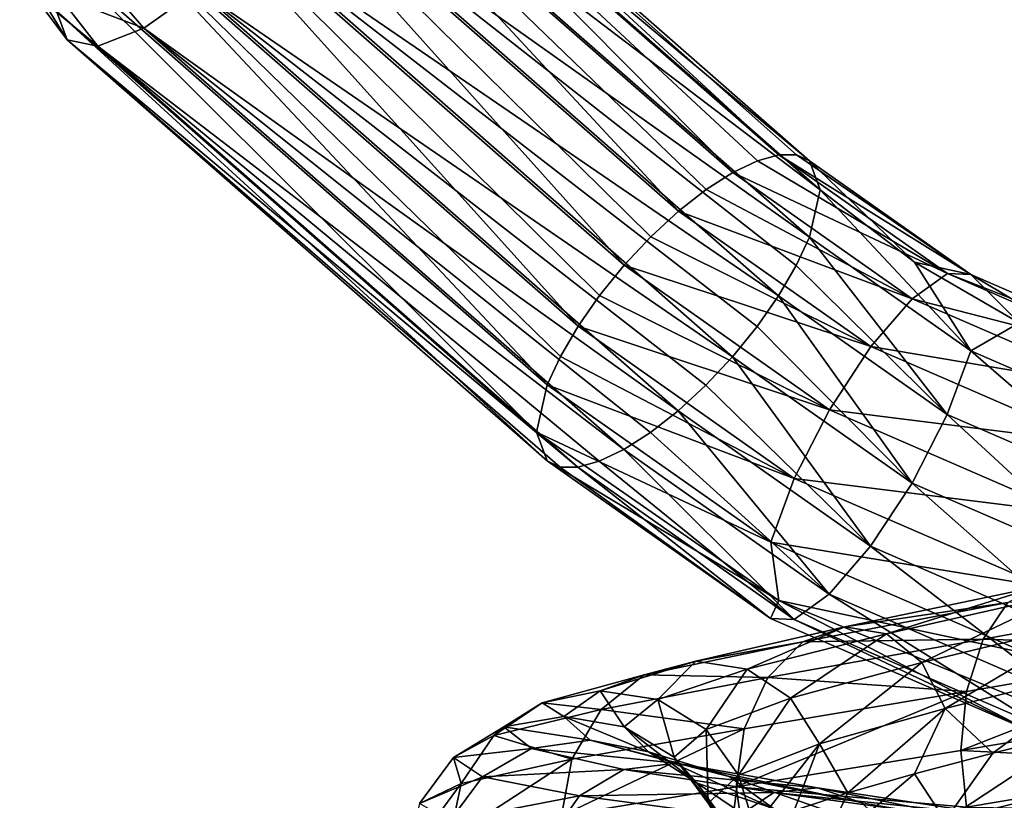
# Model space of a CAD drawing. Units: metres. Extents: x -40 to 117, y -461 to 89.
# Drawn here: x -26 to -9, y -221 to -207 of the extents above; entities that cross this region are included whole.
import ezdxf

# ---------------------------------------------------------------- set-up
doc = ezdxf.new("R2010")
doc.units = ezdxf.units.M
doc.layers.add('solid_506129_SW0001', color=7, linetype='CONTINUOUS')

msp = doc.modelspace()

# ---------------------------------------------------------------- linework, layer by layer
at = {"layer": 'solid_506129_SW0001'}
for points in [[(-21.710838, -202.084763, 466.42514), (-20.902668, -201.773361, 467.481018), (-13.277949, -209.47937, 462.158295)], [(-20.902668, -201.773361, 467.481018), (-12.469936, -209.169495, 463.216461), (-12.847226, -209.273621, 462.6521)], [(-20.902668, -201.773361, 467.481018), (-20.362665, -201.879562, 468.730835), (-12.469936, -209.169495, 463.216461)], [(-20.902668, -201.773361, 467.481018), (-12.847226, -209.273621, 462.6521), (-13.277949, -209.47937, 462.158295)], [(-20.362665, -201.879562, 468.730835), (-11.931149, -209.278107, 464.468079), (-12.160606, -209.171005, 463.829651)], [(-20.362665, -201.879562, 468.730835), (-20.17304, -202.387177, 469.984344), (-11.931149, -209.278107, 464.468079)], [(-20.362665, -201.879562, 468.730835), (-12.160606, -209.171005, 463.829651), (-12.469936, -209.169495, 463.216461)], [(-22.664143, -202.766342, 465.723999), (-21.710838, -202.084763, 466.42514), (-14.231932, -210.160492, 461.454987)], [(-21.710838, -202.084763, 466.42514), (-13.277949, -209.47937, 462.158295), (-13.745519, -209.778839, 461.754059)], [(-21.710838, -202.084763, 466.42514), (-13.745519, -209.778839, 461.754059), (-14.231932, -210.160492, 461.454987)], [(-20.17304, -202.387177, 469.984344), (-20.362665, -203.218948, 471.05072), (-11.743765, -209.783844, 465.713898)], [(-20.17304, -202.387177, 469.984344), (-11.743765, -209.783844, 465.713898), (-11.931149, -209.278107, 464.468079)], [(-23.617445, -203.71434, 465.484314), (-22.664143, -202.766342, 465.723999), (-15.186361, -211.108932, 461.213837)], [(-22.664143, -202.766342, 465.723999), (-14.231932, -210.160492, 461.454987), (-14.718457, -210.609619, 461.272552)], [(-22.664143, -202.766342, 465.723999), (-14.718457, -210.609619, 461.272552), (-15.186361, -211.108932, 461.213837)], [(-20.362665, -203.218948, 471.05072), (-20.902668, -204.24823, 471.767609), (-11.933389, -210.615601, 466.780273)], [(-20.362665, -203.218948, 471.05072), (-11.933389, -210.615601, 466.780273), (-11.743765, -209.783844, 465.713898)], [(-24.425617, -204.784439, 465.742554), (-23.617445, -203.71434, 465.484314), (-15.995649, -212.180023, 461.471588)], [(-23.617445, -203.71434, 465.484314), (-15.186361, -211.108932, 461.213837), (-15.617628, -211.639206, 461.281036)], [(-23.617445, -203.71434, 465.484314), (-15.617628, -211.639206, 461.281036), (-15.995649, -212.180023, 461.471588)], [(-20.902668, -204.24823, 471.767609), (-21.710838, -205.318329, 472.025879), (-12.474083, -211.645966, 467.49765)], [(-20.902668, -204.24823, 471.767609), (-12.474083, -211.645966, 467.49765), (-12.163863, -211.115433, 467.191071)], [(-20.902668, -204.24823, 471.767609), (-12.163863, -211.115433, 467.191071), (-11.933389, -210.615601, 466.780273)], [(-24.96562, -205.813736, 466.459442), (-24.425617, -204.784439, 465.742554), (-16.536345, -213.210388, 462.188995)], [(-24.425617, -204.784439, 465.742554), (-15.995649, -212.180023, 461.471588), (-16.30587, -212.710556, 461.778198)], [(-24.425617, -204.784439, 465.742554), (-16.30587, -212.710556, 461.778198), (-16.536345, -213.210388, 462.188995)], [(-21.710838, -205.318329, 472.025879), (-22.664143, -206.266342, 471.786163), (-13.283371, -212.717056, 467.755432)], [(-21.710838, -205.318329, 472.025879), (-13.283371, -212.717056, 467.755432), (-12.852104, -212.186783, 467.688232)], [(-21.710838, -205.318329, 472.025879), (-12.852104, -212.186783, 467.688232), (-12.474083, -211.645966, 467.49765)], [(-25.799145, -205.798935, 468.014587), (-25.155243, -206.645493, 467.525818), (-24.96562, -207.153122, 468.779327)], [(-25.799145, -205.798935, 468.014587), (-24.96562, -207.153122, 468.779327), (-25.621893, -206.273438, 469.18631)], [(-24.96562, -205.813736, 466.459442), (-16.725967, -214.042145, 463.255371), (-25.155243, -206.645493, 467.525818)], [(-24.96562, -205.813736, 466.459442), (-16.536345, -213.210388, 462.188995), (-16.725967, -214.042145, 463.255371)], [(-25.117123, -206.372711, 470.354584), (-23.617445, -206.947922, 471.085022), (-24.361683, -206.081619, 471.341553)], [(-24.361683, -206.081619, 471.341553), (-23.617445, -206.947922, 471.085022), (-22.664143, -206.266342, 471.786163)], [(-25.621893, -206.273438, 469.18631), (-24.96562, -207.153122, 468.779327), (-24.425617, -207.259323, 470.029175)], [(-25.621893, -206.273438, 469.18631), (-24.425617, -207.259323, 470.029175), (-25.117123, -206.372711, 470.354584)], [(-25.117123, -206.372711, 470.354584), (-24.425617, -207.259323, 470.029175), (-23.617445, -206.947922, 471.085022)], [(-22.664143, -206.266342, 471.786163), (-23.617445, -206.947922, 471.085022), (-14.237801, -213.665497, 467.514282)], [(-22.664143, -206.266342, 471.786163), (-14.237801, -213.665497, 467.514282), (-13.751275, -213.21637, 467.696686)], [(-22.664143, -206.266342, 471.786163), (-13.751275, -213.21637, 467.696686), (-13.283371, -212.717056, 467.755432)], [(-25.155243, -206.645493, 467.525818), (-16.725967, -214.042145, 463.255371), (-16.538584, -214.547882, 464.50116)], [(-24.96562, -207.153122, 468.779327), (-25.155243, -206.645493, 467.525818), (-16.538584, -214.547882, 464.50116)], [(-23.617445, -206.947922, 471.085022), (-24.425617, -207.259323, 470.029175), (-15.191784, -214.346603, 466.810974)], [(-23.617445, -206.947922, 471.085022), (-15.191784, -214.346603, 466.810974), (-14.724214, -214.04715, 467.215179)], [(-23.617445, -206.947922, 471.085022), (-14.724214, -214.04715, 467.215179), (-14.237801, -213.665497, 467.514282)], [(-24.96562, -207.153122, 468.779327), (-16.538584, -214.547882, 464.50116), (-16.309126, -214.654984, 465.139587)], [(-24.96562, -207.153122, 468.779327), (-16.309126, -214.654984, 465.139587), (-15.999796, -214.656494, 465.752777)], [(-24.425617, -207.259323, 470.029175), (-24.96562, -207.153122, 468.779327), (-15.999796, -214.656494, 465.752777)], [(-24.425617, -207.259323, 470.029175), (-15.999796, -214.656494, 465.752777), (-15.622506, -214.552368, 466.317169)], [(-24.425617, -207.259323, 470.029175), (-15.622506, -214.552368, 466.317169), (-15.191784, -214.346603, 466.810974)], [(-12.847226, -209.273621, 462.6521), (-12.469936, -209.169495, 463.216461), (-9.510641, -211.254242, 462.012848)], [(-12.469936, -209.169495, 463.216461), (-12.160606, -209.171005, 463.829651), (-9.099715, -211.272781, 463.316467)], [(-9.510641, -211.254242, 462.012848), (-12.469936, -209.169495, 463.216461), (-9.099715, -211.272781, 463.316467)], [(-12.160606, -209.171005, 463.829651), (-11.931149, -209.278107, 464.468079), (-9.099715, -211.272781, 463.316467)], [(-13.277949, -209.47937, 462.158295), (-12.847226, -209.273621, 462.6521), (-9.510641, -211.254242, 462.012848)], [(-11.931149, -209.278107, 464.468079), (-11.743765, -209.783844, 465.713898), (-10.086693, -211.054855, 464.980072)], [(-9.099715, -211.272781, 463.316467), (-11.931149, -209.278107, 464.468079), (-10.086693, -211.054855, 464.980072)], [(-13.745519, -209.778839, 461.754059), (-13.277949, -209.47937, 462.158295), (-10.126901, -211.699219, 460.876678)], [(-10.126901, -211.699219, 460.876678), (-13.277949, -209.47937, 462.158295), (-9.510641, -211.254242, 462.012848)], [(-14.231932, -210.160492, 461.454987), (-13.745519, -209.778839, 461.754059), (-10.126901, -211.699219, 460.876678)], [(-11.743765, -209.783844, 465.713898), (-11.933389, -210.615601, 466.780273), (-9.101424, -212.610657, 465.628418)], [(-10.086693, -211.054855, 464.980072), (-11.743765, -209.783844, 465.713898), (-9.101424, -212.610657, 465.628418)], [(-14.718457, -210.609619, 461.272552), (-14.231932, -210.160492, 461.454987), (-10.854489, -212.53981, 460.081299)], [(-10.854489, -212.53981, 460.081299), (-14.231932, -210.160492, 461.454987), (-10.126901, -211.699219, 460.876678)], [(-15.186361, -211.108932, 461.213837), (-14.718457, -210.609619, 461.272552), (-10.854489, -212.53981, 460.081299)], [(-11.933389, -210.615601, 466.780273), (-12.163863, -211.115433, 467.191071), (-9.513803, -213.731415, 466.29361)], [(-9.101424, -212.610657, 465.628418), (-11.933389, -210.615601, 466.780273), (-9.513803, -213.731415, 466.29361)], [(-8.248084, -212.122345, 464.36377), (-10.086693, -211.054855, 464.980072), (-9.101424, -212.610657, 465.628418)], [(-9.099715, -211.272781, 463.316467), (-10.086693, -211.054855, 464.980072), (-8.248084, -212.122345, 464.36377)], [(-15.617628, -211.639206, 461.281036), (-15.186361, -211.108932, 461.213837), (-11.582419, -213.647812, 459.747986)], [(-11.582419, -213.647812, 459.747986), (-15.186361, -211.108932, 461.213837), (-10.854489, -212.53981, 460.081299)], [(-12.163863, -211.115433, 467.191071), (-12.474083, -211.645966, 467.49765), (-9.513803, -213.731415, 466.29361)], [(-10.126901, -211.699219, 460.876678), (-9.510641, -211.254242, 462.012848), (-6.100465, -212.734879, 461.15799)], [(-9.510641, -211.254242, 462.012848), (-9.099715, -211.272781, 463.316467), (-5.836883, -212.689453, 462.498535)], [(-6.100465, -212.734879, 461.15799), (-9.510641, -211.254242, 462.012848), (-5.836883, -212.689453, 462.498535)], [(-9.099715, -211.272781, 463.316467), (-8.248084, -212.122345, 464.36377), (-6.261029, -212.967087, 463.876038)], [(-5.836883, -212.689453, 462.498535), (-9.099715, -211.272781, 463.316467), (-6.261029, -212.967087, 463.876038)], [(-15.995649, -212.180023, 461.471588), (-15.617628, -211.639206, 461.281036), (-11.582419, -213.647812, 459.747986)], [(-12.474083, -211.645966, 467.49765), (-12.852104, -212.186783, 467.688232), (-10.131036, -214.937805, 466.473267)], [(-9.513803, -213.731415, 466.29361), (-12.474083, -211.645966, 467.49765), (-10.131036, -214.937805, 466.473267)], [(-10.854489, -212.53981, 460.081299), (-10.126901, -211.699219, 460.876678), (-6.495757, -213.275787, 459.966431)], [(-6.495757, -213.275787, 459.966431), (-10.126901, -211.699219, 460.876678), (-6.100465, -212.734879, 461.15799)], [(-8.248084, -212.122345, 464.36377), (-9.101424, -212.610657, 465.628418), (-5.837979, -214.027588, 464.810364)], [(-16.30587, -212.710556, 461.778198), (-15.995649, -212.180023, 461.471588), (-12.199652, -214.854218, 459.927643)], [(-12.199652, -214.854218, 459.927643), (-15.995649, -212.180023, 461.471588), (-11.582419, -213.647812, 459.747986)], [(-12.852104, -212.186783, 467.688232), (-13.283371, -212.717056, 467.755432), (-10.131036, -214.937805, 466.473267)], [(-11.582419, -213.647812, 459.747986), (-10.854489, -212.53981, 460.081299), (-6.962458, -214.22966, 459.105652)], [(-6.962458, -214.22966, 459.105652), (-10.854489, -212.53981, 460.081299), (-6.495757, -213.275787, 459.966431)], [(-9.101424, -212.610657, 465.628418), (-9.513803, -213.731415, 466.29361), (-6.102494, -215.21254, 465.438507)], [(-5.837979, -214.027588, 464.810364), (-9.101424, -212.610657, 465.628418), (-6.102494, -215.21254, 465.438507)], [(-16.536345, -213.210388, 462.188995), (-16.30587, -212.710556, 461.778198), (-12.199652, -214.854218, 459.927643)], [(-13.283371, -212.717056, 467.755432), (-13.751275, -213.21637, 467.696686), (-10.858966, -216.045807, 466.139984)], [(-10.131036, -214.937805, 466.473267), (-13.283371, -212.717056, 467.755432), (-10.858966, -216.045807, 466.139984)], [(-12.612032, -215.97496, 460.592865), (-16.725967, -214.042145, 463.255371), (-16.536345, -213.210388, 462.188995)], [(-12.612032, -215.97496, 460.592865), (-16.536345, -213.210388, 462.188995), (-12.199652, -214.854218, 459.927643)], [(-13.751275, -213.21637, 467.696686), (-14.237801, -213.665497, 467.514282), (-10.858966, -216.045807, 466.139984)], [(-14.237801, -213.665497, 467.514282), (-14.724214, -214.04715, 467.215179), (-11.586555, -216.886414, 465.344604)], [(-10.858966, -216.045807, 466.139984), (-14.237801, -213.665497, 467.514282), (-11.586555, -216.886414, 465.344604)], [(-12.199652, -214.854218, 459.927643), (-11.582419, -213.647812, 459.747986), (-7.429379, -215.450989, 458.70694)], [(-7.429379, -215.450989, 458.70694), (-11.582419, -213.647812, 459.747986), (-6.962458, -214.22966, 459.105652)], [(-9.513803, -213.731415, 466.29361), (-10.131036, -214.937805, 466.473267), (-6.498409, -216.51503, 465.562683)], [(-6.102494, -215.21254, 465.438507), (-9.513803, -213.731415, 466.29361), (-6.498409, -216.51503, 465.562683)], [(-16.538584, -214.547882, 464.50116), (-16.725967, -214.042145, 463.255371), (-12.468265, -216.997299, 461.549194)], [(-12.612032, -215.97496, 460.592865), (-12.468265, -216.997299, 461.549194), (-16.725967, -214.042145, 463.255371)], [(-14.724214, -214.04715, 467.215179), (-15.191784, -214.346603, 466.810974), (-11.586555, -216.886414, 465.344604)], [(-15.191784, -214.346603, 466.810974), (-15.622506, -214.552368, 466.317169), (-12.202814, -217.331375, 464.208435)], [(-11.586555, -216.886414, 465.344604), (-15.191784, -214.346603, 466.810974), (-12.202814, -217.331375, 464.208435)], [(-12.61374, -217.312836, 462.904816), (-16.538584, -214.547882, 464.50116), (-12.468265, -216.997299, 461.549194)], [(-16.309126, -214.654984, 465.139587), (-16.538584, -214.547882, 464.50116), (-12.61374, -217.312836, 462.904816)], [(-15.999796, -214.656494, 465.752777), (-16.309126, -214.654984, 465.139587), (-12.61374, -217.312836, 462.904816)], [(-15.622506, -214.552368, 466.317169), (-15.999796, -214.656494, 465.752777), (-12.202814, -217.331375, 464.208435)], [(-12.202814, -217.331375, 464.208435), (-15.999796, -214.656494, 465.752777), (-12.61374, -217.312836, 462.904816)], [(-12.612032, -215.97496, 460.592865), (-12.199652, -214.854218, 459.927643), (-7.825293, -216.753479, 458.831116)], [(-7.825293, -216.753479, 458.831116), (-12.199652, -214.854218, 459.927643), (-7.429379, -215.450989, 458.70694)], [(-10.131036, -214.937805, 466.473267), (-10.858966, -216.045807, 466.139984), (-6.965329, -217.736359, 465.163971)], [(-6.498409, -216.51503, 465.562683), (-10.131036, -214.937805, 466.473267), (-6.965329, -217.736359, 465.163971)], [(-8.089808, -217.938431, 459.459229), (-12.468265, -216.997299, 461.549194), (-12.612032, -215.97496, 460.592865)], [(-8.089808, -217.938431, 459.459229), (-12.612032, -215.97496, 460.592865), (-7.825293, -216.753479, 458.831116)], [(-10.858966, -216.045807, 466.139984), (-11.586555, -216.886414, 465.344604), (-7.432031, -218.690231, 464.303162)], [(-6.965329, -217.736359, 465.163971), (-10.858966, -216.045807, 466.139984), (-7.432031, -218.690231, 464.303162)], [(-7.934283, -216.75824, 1005.427124), (-11.311175, -217.461304, 1002.838379), (-8.449536, -217.033066, 1006.326904)], [(-10.576991, -217.583206, 1002.066772), (-11.311175, -217.461304, 1002.838379), (-7.934283, -216.75824, 1005.427124)], [(-7.419286, -216.871262, 1004.493225), (-10.576991, -217.583206, 1002.066772), (-7.934283, -216.75824, 1005.427124)], [(-11.586555, -216.886414, 465.344604), (-12.202814, -217.331375, 464.208435), (-7.827322, -219.23114, 463.111603)], [(-7.432031, -218.690231, 464.303162), (-11.586555, -216.886414, 465.344604), (-7.827322, -219.23114, 463.111603)], [(-9.961633, -218.088593, 1001.381287), (-10.576991, -217.583206, 1002.066772), (-7.419286, -216.871262, 1004.493225)], [(-6.987639, -217.373413, 1003.673218), (-9.961633, -218.088593, 1001.381287), (-7.419286, -216.871262, 1004.493225)], [(-4.505742, -216.88945, 1008.872437), (-8.881892, -217.679794, 1007.043823), (-4.653233, -217.819565, 1009.367981)], [(-8.449536, -217.033066, 1006.326904), (-8.881892, -217.679794, 1007.043823), (-4.505742, -216.88945, 1008.872437)], [(-8.090904, -219.276566, 461.771057), (-12.61374, -217.312836, 462.904816), (-12.468265, -216.997299, 461.549194)], [(-8.090904, -219.276566, 461.771057), (-12.468265, -216.997299, 461.549194), (-7.538394, -219.022461, 460.379974)], [(-8.089808, -217.938431, 459.459229), (-7.538394, -219.022461, 460.379974), (-12.468265, -216.997299, 461.549194)], [(-8.449536, -217.033066, 1006.326904), (-12.045723, -217.722549, 1003.574585), (-8.881892, -217.679794, 1007.043823)], [(-11.311175, -217.461304, 1002.838379), (-12.045723, -217.722549, 1003.574585), (-8.449536, -217.033066, 1006.326904)], [(-12.202814, -217.331375, 464.208435), (-12.61374, -217.312836, 462.904816), (-8.090904, -219.276566, 461.771057)], [(-11.311175, -217.461304, 1002.838379), (-13.9285, -218.065994, 999.467407), (-12.045723, -217.722549, 1003.574585)], [(-13.024431, -218.202469, 998.90863), (-13.9285, -218.065994, 999.467407), (-11.311175, -217.461304, 1002.838379)], [(-10.576991, -217.583206, 1002.066772), (-13.024431, -218.202469, 998.90863), (-11.311175, -217.461304, 1002.838379)], [(-7.827322, -219.23114, 463.111603), (-12.202814, -217.331375, 464.208435), (-8.090904, -219.276566, 461.771057)], [(-9.54855, -218.894196, 1000.873779), (-9.961633, -218.088593, 1001.381287), (-6.987639, -217.373413, 1003.673218)], [(-6.69788, -218.181351, 1003.076965), (-9.54855, -218.894196, 1000.873779), (-6.987639, -217.373413, 1003.673218)], [(-12.266684, -218.714615, 998.400269), (-13.024431, -218.202469, 998.90863), (-10.576991, -217.583206, 1002.066772)], [(-9.961633, -218.088593, 1001.381287), (-12.266684, -218.714615, 998.400269), (-10.576991, -217.583206, 1002.066772)], [(-12.045723, -217.722549, 1003.574585), (-14.833018, -218.306519, 999.989563), (-12.662093, -218.352081, 1004.152954)], [(-13.9285, -218.065994, 999.467407), (-14.833018, -218.306519, 999.989563), (-12.045723, -217.722549, 1003.574585)], [(-8.881892, -217.679794, 1007.043823), (-12.662093, -218.352081, 1004.152954), (-9.17263, -218.599533, 1007.478882)], [(-12.045723, -217.722549, 1003.574585), (-12.662093, -218.352081, 1004.152954), (-8.881892, -217.679794, 1007.043823)], [(-4.653233, -217.819565, 1009.367981), (-9.274586, -219.63533, 1007.569824), (-4.705971, -218.865982, 1009.481323)], [(-4.653233, -217.819565, 1009.367981), (-9.17263, -218.599533, 1007.478882), (-9.274586, -219.63533, 1007.569824)], [(-8.881892, -217.679794, 1007.043823), (-9.17263, -218.599533, 1007.478882), (-4.653233, -217.819565, 1009.367981)], [(-13.9285, -218.065994, 999.467407), (-15.609159, -218.584518, 995.536255), (-14.833018, -218.306519, 999.989563)], [(-14.596003, -218.740646, 995.22644), (-15.609159, -218.584518, 995.536255), (-13.9285, -218.065994, 999.467407)], [(-13.024431, -218.202469, 998.90863), (-14.596003, -218.740646, 995.22644), (-13.9285, -218.065994, 999.467407)], [(-11.758016, -219.51886, 998.010254), (-12.266684, -218.714615, 998.400269), (-9.961633, -218.088593, 1001.381287)], [(-9.54855, -218.894196, 1000.873779), (-11.758016, -219.51886, 998.010254), (-9.961633, -218.088593, 1001.381287)], [(-14.833018, -218.306519, 999.989563), (-16.62282, -218.798233, 995.80835), (-15.592011, -218.911102, 1000.387268)], [(-15.609159, -218.584518, 995.536255), (-16.62282, -218.798233, 995.80835), (-14.833018, -218.306519, 999.989563)], [(-14.833018, -218.306519, 999.989563), (-15.592011, -218.911102, 1000.387268), (-12.662093, -218.352081, 1004.152954)], [(-13.746822, -219.262909, 994.92572), (-14.596003, -218.740646, 995.22644), (-13.024431, -218.202469, 998.90863)], [(-12.266684, -218.714615, 998.400269), (-13.746822, -219.262909, 994.92572), (-13.024431, -218.202469, 998.90863)], [(-6.69788, -218.181351, 1003.076965), (-8.713535, -219.681717, 1001.262207), (-9.54855, -218.894196, 1000.873779)], [(-6.69788, -218.181351, 1003.076965), (-7.166465, -219.294647, 1002.436768), (-8.713535, -219.681717, 1001.262207)], [(-12.662093, -218.352081, 1004.152954), (-15.592011, -218.911102, 1000.387268), (-13.076571, -219.253128, 1004.493469)], [(-12.662093, -218.352081, 1004.152954), (-13.076571, -219.253128, 1004.493469), (-9.17263, -218.599533, 1007.478882)], [(-15.609159, -218.584518, 995.536255), (-16.242775, -219.037003, 991.304321), (-16.62282, -218.798233, 995.80835)], [(-15.188491, -219.216812, 991.262878), (-16.242775, -219.037003, 991.304321), (-15.609159, -218.584518, 995.536255)], [(-14.596003, -218.740646, 995.22644), (-15.188491, -219.216812, 991.262878), (-15.609159, -218.584518, 995.536255)], [(-9.17263, -218.599533, 1007.478882), (-13.219027, -220.271362, 1004.554199), (-9.274586, -219.63533, 1007.569824)], [(-9.17263, -218.599533, 1007.478882), (-13.076571, -219.253128, 1004.493469), (-13.219027, -220.271362, 1004.554199)], [(-16.62282, -218.798233, 995.80835), (-17.473396, -219.37149, 995.9953), (-15.592011, -218.911102, 1000.387268)], [(-16.62282, -218.798233, 995.80835), (-17.297583, -219.219345, 991.307129), (-17.473396, -219.37149, 995.9953)], [(-16.242775, -219.037003, 991.304321), (-17.297583, -219.219345, 991.307129), (-16.62282, -218.798233, 995.80835)], [(-14.30484, -219.75206, 991.186096), (-15.188491, -219.216812, 991.262878), (-14.596003, -218.740646, 995.22644)], [(-13.746822, -219.262909, 994.92572), (-14.30484, -219.75206, 991.186096), (-14.596003, -218.740646, 995.22644)], [(-13.176777, -220.067093, 994.673828), (-13.746822, -219.262909, 994.92572), (-12.266684, -218.714615, 998.400269)], [(-11.758016, -219.51886, 998.010254), (-13.176777, -220.067093, 994.673828), (-12.266684, -218.714615, 998.400269)], [(-4.705971, -218.865982, 1009.481323), (-9.274586, -219.63533, 1007.569824), (-4.653856, -219.86618, 1009.172668)], [(-15.592011, -218.911102, 1000.387268), (-17.473396, -219.37149, 995.9953), (-16.102398, -219.786148, 1000.605164)], [(-16.242775, -219.037003, 991.304321), (-15.784934, -219.450195, 987.049133), (-17.297583, -219.219345, 991.307129)], [(-14.760368, -219.656158, 987.277344), (-15.784934, -219.450195, 987.049133), (-16.242775, -219.037003, 991.304321)], [(-15.188491, -219.216812, 991.262878), (-14.760368, -219.656158, 987.277344), (-16.242775, -219.037003, 991.304321)], [(-15.592011, -218.911102, 1000.387268), (-16.102398, -219.786148, 1000.605164), (-13.076571, -219.253128, 1004.493469)], [(-9.54855, -218.894196, 1000.873779), (-11.259006, -220.376282, 998.308411), (-11.758016, -219.51886, 998.010254)], [(-9.54855, -218.894196, 1000.873779), (-10.085492, -220.041443, 999.878235), (-11.259006, -220.376282, 998.308411)], [(-9.54855, -218.894196, 1000.873779), (-8.713535, -219.681717, 1001.262207), (-10.085492, -220.041443, 999.878235)], [(-17.297583, -219.219345, 991.307129), (-18.182686, -219.75679, 991.267395), (-17.473396, -219.37149, 995.9953)], [(-17.297583, -219.219345, 991.307129), (-16.810009, -219.598618, 986.781372), (-18.182686, -219.75679, 991.267395)], [(-17.473396, -219.37149, 995.9953), (-18.182686, -219.75679, 991.267395), (-18.045366, -220.214661, 996.070557)], [(-17.473396, -219.37149, 995.9953), (-18.045366, -220.214661, 996.070557), (-16.102398, -219.786148, 1000.605164)], [(-15.784934, -219.450195, 987.049133), (-16.810009, -219.598618, 986.781372), (-17.297583, -219.219345, 991.307129)], [(-13.076571, -219.253128, 1004.493469), (-16.286112, -220.782806, 1000.615234), (-13.219027, -220.271362, 1004.554199)], [(-13.076571, -219.253128, 1004.493469), (-16.102398, -219.786148, 1000.605164), (-16.286112, -220.782806, 1000.615234)], [(-13.901625, -220.206467, 987.425659), (-14.760368, -219.656158, 987.277344), (-15.188491, -219.216812, 991.262878)], [(-14.30484, -219.75206, 991.186096), (-13.901625, -220.206467, 987.425659), (-15.188491, -219.216812, 991.262878)], [(-13.711656, -220.557602, 991.083313), (-14.30484, -219.75206, 991.186096), (-13.746822, -219.262909, 994.92572)], [(-13.176777, -220.067093, 994.673828), (-13.711656, -220.557602, 991.083313), (-13.746822, -219.262909, 994.92572)], [(-9.550302, -220.860672, 1000.668091), (-8.713535, -219.681717, 1001.262207), (-7.166465, -219.294647, 1002.436768)], [(-6.699109, -220.168655, 1002.878296), (-9.550302, -220.860672, 1000.668091), (-7.166465, -219.294647, 1002.436768)], [(-15.784934, -219.450195, 987.049133), (-14.266071, -219.856079, 983.051453), (-16.810009, -219.598618, 986.781372)], [(-13.340091, -220.088882, 983.532349), (-14.266071, -219.856079, 983.051453), (-15.784934, -219.450195, 987.049133)], [(-14.760368, -219.656158, 987.277344), (-13.340091, -220.088882, 983.532349), (-15.784934, -219.450195, 987.049133)], [(-11.758016, -219.51886, 998.010254), (-12.895748, -220.974182, 994.763), (-13.176777, -220.067093, 994.673828)], [(-11.758016, -219.51886, 998.010254), (-12.199204, -220.685318, 996.597656), (-12.895748, -220.974182, 994.763)], [(-11.758016, -219.51886, 998.010254), (-11.259006, -220.376282, 998.308411), (-12.199204, -220.685318, 996.597656)], [(-16.810009, -219.598618, 986.781372), (-17.670164, -220.098053, 986.514099), (-18.182686, -219.75679, 991.267395)], [(-16.810009, -219.598618, 986.781372), (-15.192511, -219.970383, 982.530151), (-17.670164, -220.098053, 986.514099)], [(-14.266071, -219.856079, 983.051453), (-15.192511, -219.970383, 982.530151), (-16.810009, -219.598618, 986.781372)], [(-12.563978, -220.655212, 983.891541), (-13.340091, -220.088882, 983.532349), (-14.760368, -219.656158, 987.277344)], [(-13.901625, -220.206467, 987.425659), (-12.563978, -220.655212, 983.891541), (-14.760368, -219.656158, 987.277344)], [(-9.274586, -219.63533, 1007.569824), (-13.219027, -220.271362, 1004.554199), (-9.17386, -220.628296, 1007.276062)], [(-9.550302, -220.860672, 1000.668091), (-10.085492, -220.041443, 999.878235), (-8.713535, -219.681717, 1001.262207)], [(-9.274586, -219.63533, 1007.569824), (-9.17386, -220.628296, 1007.276062), (-4.653856, -219.86618, 1009.172668)], [(-18.182686, -219.75679, 991.267395), (-18.777874, -220.56427, 991.189514), (-18.045366, -220.214661, 996.070557)], [(-18.182686, -219.75679, 991.267395), (-17.670164, -220.098053, 986.514099), (-18.777874, -220.56427, 991.189514)], [(-16.102398, -219.786148, 1000.605164), (-18.251741, -221.184326, 996.031738), (-16.286112, -220.782806, 1000.615234)], [(-16.102398, -219.786148, 1000.605164), (-18.045366, -220.214661, 996.070557), (-18.251741, -221.184326, 996.031738)], [(-14.266071, -219.856079, 983.051453), (-11.79033, -220.289246, 979.571716), (-15.192511, -219.970383, 982.530151)], [(-13.325161, -221.014694, 987.472839), (-13.901625, -220.206467, 987.425659), (-14.30484, -219.75206, 991.186096)], [(-13.711656, -220.557602, 991.083313), (-13.325161, -221.014694, 987.472839), (-14.30484, -219.75206, 991.186096)], [(-11.025044, -220.547516, 980.271423), (-11.79033, -220.289246, 979.571716), (-14.266071, -219.856079, 983.051453)], [(-13.340091, -220.088882, 983.532349), (-11.025044, -220.547516, 980.271423), (-14.266071, -219.856079, 983.051453)], [(-4.653856, -219.86618, 1009.172668), (-9.17386, -220.628296, 1007.276062), (-4.506862, -220.68573, 1008.51001)], [(-15.192511, -219.970383, 982.530151), (-15.969899, -220.43222, 982.0495), (-17.670164, -220.098053, 986.514099)], [(-15.192511, -219.970383, 982.530151), (-12.555995, -220.371735, 978.83075), (-15.969899, -220.43222, 982.0495)], [(-11.79033, -220.289246, 979.571716), (-12.555995, -220.371735, 978.83075), (-15.192511, -219.970383, 982.530151)], [(-13.176777, -220.067093, 994.673828), (-13.332411, -221.245102, 992.847656), (-13.711656, -220.557602, 991.083313)], [(-13.176777, -220.067093, 994.673828), (-12.895748, -220.974182, 994.763), (-13.332411, -221.245102, 992.847656)], [(-11.760173, -221.458282, 997.798279), (-11.259006, -220.376282, 998.308411), (-10.085492, -220.041443, 999.878235)], [(-9.550302, -220.860672, 1000.668091), (-11.760173, -221.458282, 997.798279), (-10.085492, -220.041443, 999.878235)], [(-18.045366, -220.214661, 996.070557), (-18.995028, -221.504318, 991.10022), (-18.251741, -221.184326, 996.031738)], [(-18.045366, -220.214661, 996.070557), (-18.777874, -220.56427, 991.189514), (-18.995028, -221.504318, 991.10022)], [(-17.670164, -220.098053, 986.514099), (-18.248575, -220.868286, 986.282532), (-18.777874, -220.56427, 991.189514)], [(-17.670164, -220.098053, 986.514099), (-15.969899, -220.43222, 982.0495), (-18.248575, -220.868286, 986.282532)], [(-12.042982, -221.467224, 984.079224), (-12.563978, -220.655212, 983.891541), (-13.901625, -220.206467, 987.425659)], [(-13.325161, -221.014694, 987.472839), (-12.042982, -221.467224, 984.079224), (-13.901625, -220.206467, 987.425659)], [(-10.383619, -221.129578, 980.813049), (-11.025044, -220.547516, 980.271423), (-13.340091, -220.088882, 983.532349)], [(-12.563978, -220.655212, 983.891541), (-10.383619, -221.129578, 980.813049), (-13.340091, -220.088882, 983.532349)], [(-9.96478, -221.753342, 1000.997803), (-9.550302, -220.860672, 1000.668091), (-6.699109, -220.168655, 1002.878296)], [(-6.989848, -221.078476, 1003.302612), (-9.96478, -221.753342, 1000.997803), (-6.699109, -220.168655, 1002.878296)], [(-13.219027, -220.271362, 1004.554199), (-16.286112, -220.782806, 1000.615234), (-13.078323, -221.253708, 1004.28418)], [(-12.555995, -220.371735, 978.83075), (-13.198475, -220.799072, 978.165039), (-15.969899, -220.43222, 982.0495)], [(-13.219027, -220.271362, 1004.554199), (-13.078323, -221.253708, 1004.28418), (-9.17386, -220.628296, 1007.276062)], [(-12.555995, -220.371735, 978.83075), (-9.075251, -220.840256, 975.924927), (-13.198475, -220.799072, 978.165039)], [(-11.79033, -220.289246, 979.571716), (-8.521842, -220.784775, 976.837036), (-12.555995, -220.371735, 978.83075)], [(-8.521842, -220.784775, 976.837036), (-9.075251, -220.840256, 975.924927), (-12.555995, -220.371735, 978.83075)], [(-11.760173, -221.458282, 997.798279), (-12.199204, -220.685318, 996.597656), (-11.259006, -220.376282, 998.308411)], [(-7.968708, -221.065094, 977.706848), (-8.521842, -220.784775, 976.837036), (-11.79033, -220.289246, 979.571716)], [(-11.025044, -220.547516, 980.271423), (-7.968708, -221.065094, 977.706848), (-11.79033, -220.289246, 979.571716)], [(-15.969899, -220.43222, 982.0495), (-16.492655, -221.166214, 981.673889), (-18.248575, -220.868286, 986.282532)], [(-15.969899, -220.43222, 982.0495), (-13.198475, -220.799072, 978.165039), (-16.492655, -221.166214, 981.673889)]]:
    msp.add_3dface(points, dxfattribs=at)

doc.saveas('drawing.dxf')
